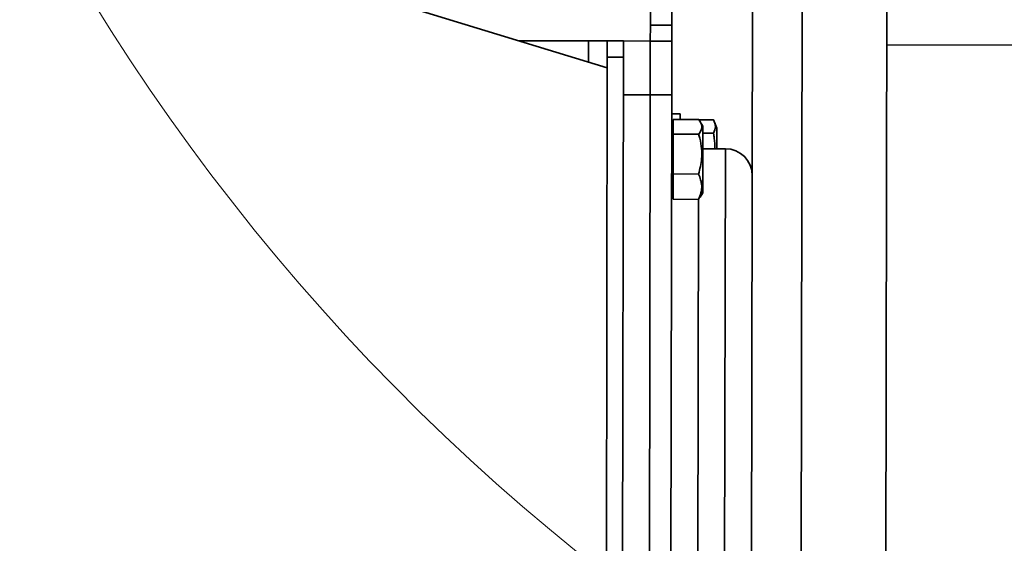
# Model space of a CAD drawing. Units: millimetres. Extents: x 100 to 12990, y 100 to 8300.
# Drawn here: x 4007 to 4190, y 1732 to 1829 of the extents above; entities that cross this region are included whole.
import ezdxf

# ---------------------------------------------------------------- set-up
doc = ezdxf.new("R2010")
doc.units = ezdxf.units.MM
doc.header["$LTSCALE"] = 20
doc.linetypes.add('PHANTOM', pattern=[12.7, 6.35, -1.27, 1.27, -1.27, 1.27, -1.27])

msp = doc.modelspace()

# ---------------------------------------------------------------- linework, layer by layer
at = {"color": 7, "linetype": 'PHANTOM', "lineweight": 18}
for p, q in [((4152.2649732, 1864.2367558), (4151.5582288, 1465.8373826)), ((4168.0149484, 1864.208816), (4167.6907346, 1681.4460284)), ((4142.3232333, 1474.3037784), (4142.9999978, 1855.8031782)), ((4115.9366214, 1820.1011313), (4002.7054413, 1854.7025742)), ((4123.9935015, 1852.1579569), (4123.9506743, 1828.0158593)), ((4127.9934952, 1852.1508611), (4127.9506681, 1828.0087635)), ((4123.9454785, 1825.0869317), (4123.9506743, 1828.0158593)), ((4123.9506743, 1828.0158593), (4127.9506681, 1828.0087635)), ((4127.9506681, 1828.0087635), (4127.9454723, 1825.0798359)), ((4112.4454966, 1825.1073322), (4099.4788504, 1825.1303345)), ((4112.4454966, 1825.1073322), (4112.4385121, 1821.1700915)), ((4115.9454911, 1825.1011234), (4112.4454966, 1825.1073322)), ((4115.9401693, 1822.1011281), (4115.9454911, 1825.1011234)), ((4115.9454911, 1825.1011234), (4118.9454864, 1825.0958015)), ((4118.9454864, 1825.0958015), (4118.9401645, 1822.0958062)), ((4118.9454864, 1825.0958015), (4123.9454785, 1825.0869317)), ((4123.927739, 1815.0869475), (4123.9454785, 1825.0869317)), ((4123.9454785, 1825.0869317), (4123.927739, 1815.0869475)), ((4123.9454785, 1825.0869317), (4127.9454723, 1825.0798359)), ((4127.9454723, 1825.0798359), (4127.9277327, 1815.0798516)), ((4220.6934872, 1824.2653037), (4167.9442562, 1824.3588787)), ((4115.3831468, 1508.1016222), (4115.9401693, 1822.1011281)), ((4118.9401645, 1822.0958062), (4115.9401693, 1822.1011281)), ((4118.3831421, 1508.0963003), (4118.9401645, 1822.0958062)), ((4123.927739, 1815.0869475), (4118.9277468, 1815.0958172)), ((4123.927739, 1815.0869475), (4123.3955519, 1515.0874195)), ((4123.3955519, 1515.0874195), (4123.927739, 1815.0869475)), ((4127.9277327, 1815.0798516), (4123.927739, 1815.0869475)), ((4127.9277327, 1815.0798516), (4127.3955457, 1515.0803237)), ((4129.5215213, 1811.5770188), (4127.9215238, 1811.5798571)), ((4129.5212136, 1811.4035476), (4129.5215213, 1811.5770188)), ((4128.2196004, 1810.4953025), (4128.2171995, 1809.1419295)), ((4132.9513975, 1810.4869085), (4128.2196004, 1810.4953025)), ((4129.5195983, 1810.4929963), (4129.5212136, 1811.4035476)), ((4132.9668154, 1810.4531818), (4135.6987581, 1810.4483354)), ((4133.7173903, 1809.2445719), (4133.2336112, 1810.0859452)), ((4136.3167209, 1808.8649602), (4135.9084791, 1809.9928166)), ((4128.2179755, 1809.5793281), (4127.9179759, 1809.5798603)), ((4128.2171995, 1809.1419295), (4128.2147987, 1807.7885565)), ((4133.6954819, 1796.8945913), (4133.7173903, 1809.2445719)), ((4133.7150653, 1807.9339533), (4135.6942915, 1807.9304422)), ((4136.3167209, 1808.8649602), (4136.3099799, 1805.0649661)), ((4128.2147987, 1807.7885565), (4128.2082209, 1804.0805745)), ((4132.9465958, 1807.7801625), (4128.2147987, 1807.7885565)), ((4137.9099774, 1805.0621278), (4133.709984, 1805.0695784)), ((4137.4132695, 1525.0625684), (4137.9099774, 1805.0621278)), ((4128.2082209, 1804.0805745), (4128.2016431, 1800.3725924)), ((4128.2016431, 1800.3725924), (4128.1974661, 1798.0179833)), ((4132.9334402, 1800.3641984), (4128.2016431, 1800.3725924)), ((4128.1974661, 1798.0179833), (4128.1932891, 1795.6633742)), ((4133.2087208, 1796.0549397), (4133.6954819, 1796.8945913)), ((4127.8949145, 1796.5798807), (4128.194914, 1796.5793486)), ((4132.9250862, 1795.6549802), (4128.1932891, 1795.6633742)), ((4132.8932817, 1795.6550366), (4132.7557535, 1718.1289338)), ((4133.1305533, 1796.1002547), (4132.9250862, 1795.6549802))]:
    msp.add_line(p, q, dxfattribs=at)
at = {"color": 7, "linetype": 'Continuous', "lineweight": 35}
for p, q in [((4152.2649732, 1864.2367558), (4152.0109192, 1721.0237713)), ((4168.0149484, 1864.208816), (4167.7629107, 1722.1324413)), ((4142.7592995, 1720.1189709), (4142.9999978, 1855.8031782)), ((4115.9366214, 1820.1011313), (4002.7054413, 1854.7025742)), ((4123.9935015, 1852.1579569), (4123.9506743, 1828.0158593)), ((4127.9934952, 1852.1508611), (4127.9506681, 1828.0087635)), ((4123.9454785, 1825.0869317), (4123.9506743, 1828.0158593)), ((4123.9506743, 1828.0158593), (4127.9506681, 1828.0087635)), ((4127.9506681, 1828.0087635), (4127.9454723, 1825.0798359)), ((4112.4454966, 1825.1073322), (4099.4788504, 1825.1303345)), ((4112.4454966, 1825.1073322), (4112.4385121, 1821.1700915)), ((4115.9454911, 1825.1011234), (4112.4454966, 1825.1073322)), ((4115.9401693, 1822.1011281), (4115.9454911, 1825.1011234)), ((4115.9454911, 1825.1011234), (4118.9454864, 1825.0958015)), ((4118.9454864, 1825.0958015), (4118.9401645, 1822.0958062)), ((4118.9454864, 1825.0958015), (4123.9454785, 1825.0869317)), ((4123.927739, 1815.0869475), (4123.9454785, 1825.0869317)), ((4123.9454785, 1825.0869317), (4123.927739, 1815.0869475)), ((4123.9454785, 1825.0869317), (4127.9454723, 1825.0798359)), ((4127.9454723, 1825.0798359), (4127.9277327, 1815.0798516)), ((4220.6934872, 1824.2653037), (4167.9442562, 1824.3588787)), ((4115.748816, 1714.2332713), (4115.9401693, 1822.1011281)), ((4118.9401645, 1822.0958062), (4115.9401693, 1822.1011281)), ((4118.749472, 1714.600367), (4118.9401645, 1822.0958062)), ((4123.927739, 1815.0869475), (4118.9277468, 1815.0958172)), ((4123.927739, 1815.0869475), (4123.7509459, 1715.4268206)), ((4123.7509459, 1715.4268206), (4123.927739, 1815.0869475)), ((4127.9277327, 1815.0798516), (4123.927739, 1815.0869475)), ((4127.9277327, 1815.0798516), (4127.7545244, 1717.4405142)), ((4129.5215213, 1811.5770188), (4127.9215238, 1811.5798571)), ((4129.5212136, 1811.4035476), (4129.5215213, 1811.5770188)), ((4128.2196004, 1810.4953025), (4128.2171995, 1809.1419295)), ((4132.9513975, 1810.4869085), (4128.2196004, 1810.4953025)), ((4129.5195983, 1810.4929963), (4129.5212136, 1811.4035476)), ((4132.9668154, 1810.4531818), (4135.6987581, 1810.4483354)), ((4133.7173903, 1809.2445719), (4133.2336112, 1810.0859452)), ((4136.3167209, 1808.8649602), (4135.9084791, 1809.9928166)), ((4128.2179755, 1809.5793281), (4127.9179759, 1809.5798603)), ((4128.2171995, 1809.1419295), (4128.2147987, 1807.7885565)), ((4133.6954819, 1796.8945913), (4133.7173903, 1809.2445719)), ((4133.7150653, 1807.9339533), (4135.6942915, 1807.9304422)), ((4136.3167209, 1808.8649602), (4136.3099799, 1805.0649661)), ((4128.2147987, 1807.7885565), (4128.2082209, 1804.0805745)), ((4132.9465958, 1807.7801625), (4128.2147987, 1807.7885565)), ((4137.9099774, 1805.0621278), (4133.709984, 1805.0695784)), ((4137.758424, 1719.6298895), (4137.9099774, 1805.0621278)), ((4128.2082209, 1804.0805745), (4128.2016431, 1800.3725924)), ((4128.2016431, 1800.3725924), (4128.1974661, 1798.0179833)), ((4132.9334402, 1800.3641984), (4128.2016431, 1800.3725924)), ((4128.1974661, 1798.0179833), (4128.1932891, 1795.6633742)), ((4133.2087208, 1796.0549397), (4133.6954819, 1796.8945913)), ((4127.8949145, 1796.5798807), (4128.194914, 1796.5793486)), ((4132.9250862, 1795.6549802), (4128.1932891, 1795.6633742)), ((4132.8932817, 1795.6550366), (4132.7572639, 1718.9803542)), ((4133.1305533, 1796.1002547), (4132.9250862, 1795.6549802))]:
    msp.add_line(p, q, dxfattribs=at)
at = {"color": 7, "linetype": 'Continuous', "lineweight": 18}
for centre, radius, start, end in [((4326.1580355, 1944.7284036), 1062.7521568, 90, 203.2425990054), ((4362.1934872, 2042.6433864), 401.4025965, 69.385922643, 250.044866046)]:
    msp.add_arc(centre, radius, start, end, dxfattribs=at)
at = {"color": 7, "linetype": 'Continuous', "lineweight": 35}
msp.add_arc((4137.9011076, 1800.0621357), 5, 359.898359711, 89.898359711, dxfattribs=at)
at = {"color": 7, "linetype": 'PHANTOM', "lineweight": 18}
msp.add_arc((4137.9011076, 1800.0621357), 5, 359.898359711, 89.898359711, dxfattribs=at)
at = {"color": 7, "linetype": 'Continuous', "lineweight": 35}
for points, knots in [([(4132.9465958, 1807.7801625), (4133.1133974, 1808.0146524), (4133.4506176, 1808.488717), (4133.6389239, 1809.409595), (4133.2176191, 1810.0697548), (4132.9513975, 1810.4869085)], [0, 0, 0, 0, 0.264862328, 0.5354679611, 1, 1, 1, 1]), ([(4135.6942915, 1807.9304422), (4135.8758497, 1808.342291), (4136.2454621, 1809.180724), (4135.8831155, 1810.0208764), (4135.6987581, 1810.4483354)], [0, 0, 0, 0, 0.4912124616, 1, 1, 1, 1]), ([(4135.9671368, 1805.0655743), (4135.9484081, 1805.7207233), (4135.9209094, 1806.6826555), (4135.7490891, 1807.6287197), (4135.6942915, 1807.9304422)], [0, 0, 0, 0, 0.68107608537, 1, 1, 1, 1]), ([(4132.9334402, 1800.3641984), (4133.1661941, 1801.3013632), (4133.5518864, 1802.854322), (4133.5245399, 1805.1100265), (4133.2620867, 1806.6396732), (4133.0178481, 1807.5225879), (4132.9465958, 1807.7801625)], [0, 0, 0, 0, 0.38315921999, 0.63492617552, 0.89349619565, 1, 1, 1, 1]), ([(4132.9250862, 1795.6549802), (4133.092196, 1796.063166), (4133.430039, 1796.8883887), (4133.6195543, 1798.4907845), (4133.199115, 1799.6387814), (4132.9334402, 1800.3641984)], [0, 0, 0, 0, 0.264862328, 0.5354679611, 1, 1, 1, 1])]:
    msp.add_open_spline(points, degree=3, knots=knots, dxfattribs=at)
at = {"color": 7, "linetype": 'PHANTOM', "lineweight": 18}
for points, knots in [([(4132.9465958, 1807.7801625), (4133.1133974, 1808.0146524), (4133.4506176, 1808.488717), (4133.6389239, 1809.409595), (4133.2176191, 1810.0697548), (4132.9513975, 1810.4869085)], [0, 0, 0, 0, 0.264862328, 0.5354679611, 1, 1, 1, 1]), ([(4135.6942915, 1807.9304422), (4135.8758497, 1808.342291), (4136.2454621, 1809.180724), (4135.8831155, 1810.0208764), (4135.6987581, 1810.4483354)], [0, 0, 0, 0, 0.4912124616, 1, 1, 1, 1]), ([(4135.9671368, 1805.0655743), (4135.9484081, 1805.7207233), (4135.9209094, 1806.6826555), (4135.7490891, 1807.6287197), (4135.6942915, 1807.9304422)], [0, 0, 0, 0, 0.68107608537, 1, 1, 1, 1]), ([(4132.9334402, 1800.3641984), (4133.1661941, 1801.3013632), (4133.5518864, 1802.854322), (4133.5245399, 1805.1100265), (4133.2620867, 1806.6396732), (4133.0178481, 1807.5225879), (4132.9465958, 1807.7801625)], [0, 0, 0, 0, 0.38315921999, 0.63492617552, 0.89349619565, 1, 1, 1, 1]), ([(4132.9250862, 1795.6549802), (4133.092196, 1796.063166), (4133.430039, 1796.8883887), (4133.6195543, 1798.4907845), (4133.199115, 1799.6387814), (4132.9334402, 1800.3641984)], [0, 0, 0, 0, 0.264862328, 0.5354679611, 1, 1, 1, 1])]:
    msp.add_open_spline(points, degree=3, knots=knots, dxfattribs=at)

doc.saveas('drawing.dxf')
